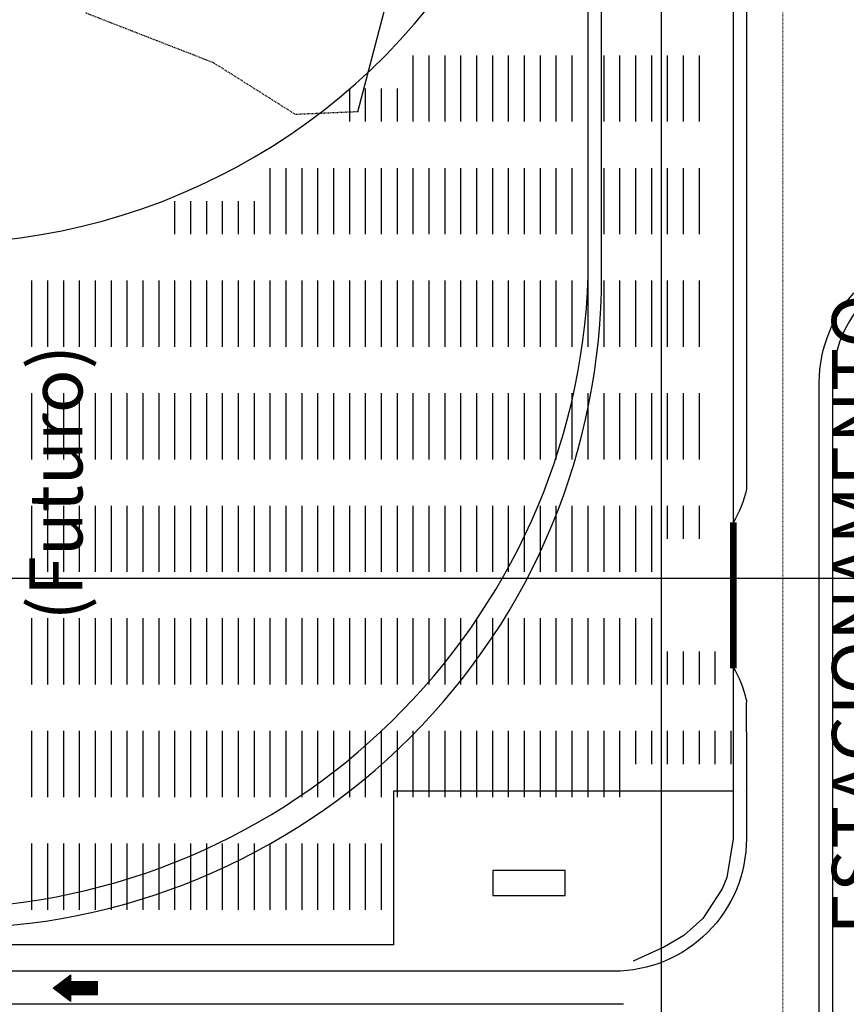
# Model space of a CAD drawing. Extents: x -8588233 to 0, y 0 to 558696.
# Drawn here: x -8586697 to -8586572, y 555336 to 555484 of the extents above; entities that cross this region are included whole.
import ezdxf

# ---------------------------------------------------------------- set-up
doc = ezdxf.new("R2010")
doc.units = 0
doc.header["$LTSCALE"] = 0.001
doc.header["$MEASUREMENT"] = 0
doc.header["$PDMODE"] = 34
doc.header["$PDSIZE"] = 20
doc.linetypes.add('DASHED', pattern=[0.75, 0.5, -0.25])
doc.linetypes.add('HIDDEN2', pattern=[0.1875, 0.125, -0.0625])
doc.layers.get('0').update_dxf_attribs({"linetype": 'CONTINUOUS'})
doc.layers.get('Defpoints').update_dxf_attribs({"linetype": 'CONTINUOUS'})
for name, color, linetype in [('0-Calçadas', 254, 'CONTINUOUS'), ('0-RUASNOVAS', 42, 'CONTINUOUS'), ('AREA', 1, 'CONTINUOUS'), ('BSD0-NOVO-PORTÃO', 7, 'CONTINUOUS'), ('DIM', 250, 'CONTINUOUS'), ('FLUXO', 1, 'CONTINUOUS'), ('J-NOVO', 233, 'CONTINUOUS'), ('POSMAJOR001', 1, 'CONTINUOUS'), ('TRILHO', 60, 'TRACKS'), ('VAGAS', 8, 'CONTINUOUS'), ('VEGETAÇÃO', 101, 'CONTINUOUS')]:
    doc.layers.add(name, color=color, linetype=linetype)
doc.styles.add('ARIAL', font='ARIAL.TTF')
doc.linetypes.add('CERCA', pattern='A,2.5,-0.6,["x",Standard,S=0.6,R=0,X=-0.33,Y=-0.195],-0.3', length=3.4)
doc.linetypes.add('TRACKS', pattern='A,0.15,[130,ltypeshp.shx,S=0.25,R=0,X=0,Y=0],0.15', length=0.3)
doc.dimstyles.new('Cota', dxfattribs={"dimtxt": 18, "dimasz": 7, "dimexe": 5, "dimexo": 5, "dimgap": 5, "dimtad": 1, "dimzin": 0, "dimdsep": 46, "dimtxsty": 'ARIAL', "dimcen": -1, "dimclrd": 256, "dimclre": 256, "dimadec": 0, "dimazin": 0, "dimtfac": 1, "dimtofl": 0, "dimtmove": 0, "dimatfit": 3, "dimldrblk": 'CLOSEDBLANK', "dimfxl": 0, "dimtolj": 1, "dimtzin": 0, "dimlwd": -1, "dimlwe": -1, "dimarcsym": 0})

# ---------------------------------------------------------------- blocks, each defined once
blk = doc.blocks.new('*D10')
blk.add_line((-8586582.42, 557475.65), (-8586582.42, 557669.47))
at = {"layer": 'Defpoints', "color": 0}
for p in [(-8586582.42, 557533.97), (-8586582.42, 557470.65), (0, 0)]:
    blk.add_point(p, dxfattribs=at)
at = {"color": 0, "insert": (-8586596.61, 557604.22), "char_height": 18, "attachment_point": 5, "rotation": 90, "style": 'ARIAL'}
blk.add_mtext('\\A1;8586582.42', dxfattribs=at)
blk = doc.blocks.new('_ClosedBlank')
at = {"layer": 'DIM', "color": 0, "lineweight": -2}
for p, q in [((-1, 0.167), (0, 0)), ((-1, 0.167), (-1, -0.167)), ((0, 0), (-1, -0.167))]:
    blk.add_line(p, q, dxfattribs=at)
blk = doc.blocks.new('*D11')
blk.add_line((-8586577.42, 557470.65), (-8586398.75, 557470.65))
at = {"layer": 'Defpoints', "color": 0}
for p in [(-8586582.42, 557470.65), (-8586520.56, 557470.65), (0, 0)]:
    blk.add_point(p, dxfattribs=at)
at = {"color": 0, "insert": (-8586457.15, 557456.46), "char_height": 18, "attachment_point": 5, "rotation": 180, "style": 'ARIAL'}
blk.add_mtext('\\A1;557470.65', dxfattribs=at)
blk = doc.blocks.new('*D13')
blk.add_line((-8586478.33, 555998.23), (-8586663.49, 555998.23))
at = {"layer": 'Defpoints', "color": 0}
for p in [(-8586541.81, 555998.23), (-8586473.33, 555998.23), (0, 0)]:
    blk.add_point(p, dxfattribs=at)
at = {"color": 0, "insert": (-8586605.15, 555984.04), "char_height": 18, "attachment_point": 5, "rotation": 180, "style": 'ARIAL'}
blk.add_mtext('\\A1;555998.23', dxfattribs=at)

msp = doc.modelspace()

# ---------------------------------------------------------------- hatches: boundary and pattern name
at = {"layer": 'FLUXO', "linetype": 'Continuous'}
h = msp.add_hatch(dxfattribs=at)
h.set_pattern_fill('ANSI31', color=256, scale=0.5, angle=270, style=0)
h.set_pattern_definition([(315, (-17173253.627844, 1110766.31513), (0.04419417382416, 0.04419417382416), [])])
h.paths.add_polyline_path([(-8586689.133, 555336.161), (-8586691.792, 555338.161), (-8586689.133, 555340.161), (-8586689.133, 555339.161), (-8586685.133, 555339.161), (-8586685.133, 555337.161), (-8586689.133, 555337.161)])

# ---------------------------------------------------------------- linework, layer by layer
at = {"linetype": 'CERCA', "ltscale": 20}
for points in [[(-8586589.11, 555814.709), (-8586589.11, 555408.489)], [(-8586589.11, 555386.662), (-8586589.11, 555369.879), (-8586589.11, 555367.879), (-8586589.11, 555360.716), (-8586590.088, 555354.863), (-8586590.774, 555353.158), (-8586593.71, 555348.698), (-8586596.563, 555346.129), (-8586599.502, 555344.403), (-8586604.196, 555342.216), (-8586604.196, 555342.216)], [(-8586589.11, 555367.879), (-8586620.624, 555367.879), (-8586637.424, 555367.879), (-8586640.432, 555367.879), (-8586640.432, 555347.073)], [(-8586640.432, 555347.073), (-8586640.432, 555344.716), (-8586783.278, 555344.716)]]:
    msp.add_lwpolyline(points, dxfattribs=at)
msp.add_arc((-8586709.719, 555546.332), 95.751, 266.30303, 326.84595, dxfattribs=at)
at = {"layer": '0-Calçadas', "linetype": 'Continuous', "ltscale": 50}
msp.add_lwpolyline([(-8586549.11, 555406.047), (-8586548.465, 555406.047, 0.4142136), (-8586543.465, 555411.047), (-8586543.465, 555442.619, 0.4142136), (-8586548.465, 555447.619), (-8586556.11, 555447.619, 0.4142136), (-8586574.11, 555429.619), (-8586574.11, 555334.067, 0.4142136), (-8586571.11, 555331.067), (-8586566.11, 555331.067, 0.4142136), (-8586563.11, 555334.067), (-8586563.11, 555344.447), (-8586568.11, 555344.447), (-8586568.11, 555406.047), (-8586548.465, 555406.047)], format="xyb", dxfattribs=at)
at = {"layer": '0-RUASNOVAS', "ltscale": 20}
msp.add_line((-8586587.11, 555778.232), (-8586587.11, 555416.149), dxfattribs=at)
for points in [[(-8586464.5, 555816.954), (-8586538.022, 555810.667), (-8586560.591, 555808.03, 0.3805437), (-8586587.11, 555778.232), (-8586587.11, 555413.495)], [(-8586587.11, 555413.495, -0.0875366), (-8586589.11, 555408.489, -0.0875366)], [(-8586587.11, 555381.656, 0.0875366), (-8586589.11, 555386.662, 0.0875366)]]:
    msp.add_lwpolyline(points, format="xyb", dxfattribs=at)
at = {"layer": '0-RUASNOVAS', "linetype": 'DASHED', "lineweight": 0, "ltscale": 50}
msp.add_lwpolyline([(-8586464.5, 555811.936), (-8586537.442, 555805.7), (-8586559.511, 555803.122, 0.3805437), (-8586581.61, 555778.291), (-8586581.61, 555413.495), (-8586581.61, 555376.495), (-8586581.61, 555376.495), (-8586581.61, 555326.066, -0.4142136), (-8586601.61, 555306.066), (-8586605.696, 555306.066)], format="xyb", dxfattribs=at)
at = {"layer": '0-RUASNOVAS', "ltscale": 50}
for points in [[(-8586576.11, 555276.473), (-8586576.11, 555317.067, -0.4142136), (-8586571.11, 555322.067), (-8586566.11, 555322.067, 0.4142136), (-8586554.11, 555334.067), (-8586554.11, 555346.447), (-8586549.11, 555346.447), (-8586549.11, 555404.047), (-8586566.11, 555404.047), (-8586566.11, 555346.447), (-8586561.11, 555346.447), (-8586561.11, 555334.067, -0.4142136), (-8586566.11, 555329.067), (-8586571.11, 555329.067, -0.4142136), (-8586576.11, 555334.067), (-8586576.11, 555429.619, -0.4142136), (-8586556.11, 555449.619), (-8586482.659, 555449.619, -0.4142136), (-8586477.659, 555444.619), (-8586477.659, 555439.619), (-8586477.659, 555425.219, -0.4142136), (-8586482.659, 555420.219)], [(-8586587.11, 555381.656, 0.025809), (-8586587.11, 555376.495), (-8586587.11, 555360.716, -0.4142136), (-8586607.11, 555340.716), (-8586746.134, 555340.715, 0.0662301), (-8586766.963, 555337.46), (-8586766.963, 555337.46)]]:
    msp.add_lwpolyline(points, format="xyb", dxfattribs=at)
msp.add_lwpolyline([(-8586605.696, 555335.716), (-8586746.02, 555335.716)], dxfattribs=at)
at = {"layer": 'AREA', "ltscale": 0.3}
msp.add_lwpolyline([(-8586587.444, 555367.879), (-8586587.444, 555367.898)], dxfattribs=at)
at = {"layer": 'BSD0-NOVO-PORTÃO', "color": 1, "linetype": 'Continuous', "ltscale": 50, "const_width": 1}
msp.add_lwpolyline([(-8586589.11, 555386.456), (-8586589.11, 555408.489)], dxfattribs=at)
at = {"layer": 'DIM', "ltscale": 50}
for p, q in [((-8586600, 558633.4), (-8586600, 554966.6)), ((-8585371.596, 555400), (-8588233.4, 555400))]:
    msp.add_line(p, q, dxfattribs=at)
at = {"layer": 'FLUXO', "lineweight": 0}
for p, q in [((-8586689.133, 555340.161), (-8586691.792, 555338.161)), ((-8586689.133, 555339.161), (-8586689.133, 555340.161)), ((-8586689.133, 555336.161), (-8586691.792, 555338.161)), ((-8586685.133, 555339.161), (-8586689.133, 555339.161)), ((-8586685.133, 555339.161), (-8586685.133, 555337.161)), ((-8586685.133, 555337.161), (-8586689.133, 555337.161)), ((-8586689.133, 555337.161), (-8586689.133, 555336.161))]:
    msp.add_line(p, q, dxfattribs=at)
at = {"layer": 'J-NOVO', "linetype": 'Continuous', "ltscale": 50}
msp.add_lwpolyline([(-8586614.508, 555352.157), (-8586614.508, 555355.927), (-8586625.408, 555355.927), (-8586625.408, 555352.157)], close=True, dxfattribs=at)
at = {"layer": 'TRILHO', "color": 81, "linetype": 'TRACKS', "ltscale": 2000}
msp.add_line((-8586610.994, 555445.716), (-8586610.994, 555795.966), dxfattribs=at)
msp.add_lwpolyline([(-8586809.529, 555347.216), (-8586707.494, 555347.216, 0.4142136), (-8586608.994, 555445.716), (-8586608.994, 555795.99)], format="xyb", dxfattribs=at)
msp.add_arc((-8586709.949, 555449.223), 99.017, 270.84217, 357.97039, dxfattribs=at)
at = {"layer": 'VAGAS'}
for points in [[(-8586637.424, 555474.002), (-8586637.424, 555479.002)], [(-8586635.024, 555474.002), (-8586635.024, 555479.002)], [(-8586632.624, 555474.002), (-8586632.624, 555479.002)], [(-8586630.224, 555474.002), (-8586630.224, 555479.002)], [(-8586627.824, 555474.002), (-8586627.824, 555479.002)], [(-8586625.424, 555474.002), (-8586625.424, 555479.002)], [(-8586623.024, 555474.002), (-8586623.024, 555479.002)], [(-8586620.624, 555474.002), (-8586620.624, 555479.002)], [(-8586618.224, 555474.002), (-8586618.224, 555479.002)], [(-8586615.824, 555474.002), (-8586615.824, 555479.002)], [(-8586613.424, 555474.002), (-8586613.424, 555479.002)], [(-8586611.024, 555474.002), (-8586611.024, 555479.002)], [(-8586608.624, 555474.002), (-8586608.624, 555479.002)], [(-8586606.224, 555474.002), (-8586606.224, 555479.002)], [(-8586603.824, 555474.002), (-8586603.824, 555479.002)], [(-8586601.424, 555474.002), (-8586601.424, 555479.002)], [(-8586599.024, 555474.002), (-8586599.024, 555479.002)], [(-8586596.624, 555474.002), (-8586596.624, 555479.002)], [(-8586594.224, 555474.002), (-8586594.224, 555479.002)], [(-8586647.024, 555469.002), (-8586647.024, 555474.002)], [(-8586644.624, 555469.002), (-8586644.624, 555474.002)], [(-8586642.224, 555469.002), (-8586642.224, 555474.002)], [(-8586639.824, 555469.002), (-8586639.824, 555474.002)], [(-8586637.424, 555469.002), (-8586637.424, 555474.002)], [(-8586635.024, 555469.002), (-8586635.024, 555474.002)], [(-8586632.624, 555469.002), (-8586632.624, 555474.002)], [(-8586630.224, 555469.002), (-8586630.224, 555474.002)], [(-8586627.824, 555469.002), (-8586627.824, 555474.002)], [(-8586625.424, 555469.002), (-8586625.424, 555474.002)], [(-8586623.024, 555469.002), (-8586623.024, 555474.002)], [(-8586620.624, 555469.002), (-8586620.624, 555474.002)], [(-8586618.224, 555469.002), (-8586618.224, 555474.002)], [(-8586615.824, 555469.002), (-8586615.824, 555474.002)], [(-8586613.424, 555469.002), (-8586613.424, 555474.002)], [(-8586611.024, 555469.002), (-8586611.024, 555474.002)], [(-8586608.624, 555469.002), (-8586608.624, 555474.002)], [(-8586606.224, 555469.002), (-8586606.224, 555474.002)], [(-8586603.824, 555469.002), (-8586603.824, 555474.002)], [(-8586601.424, 555469.002), (-8586601.424, 555474.002)], [(-8586599.024, 555469.002), (-8586599.024, 555474.002)], [(-8586596.624, 555469.002), (-8586596.624, 555474.002)], [(-8586594.224, 555469.002), (-8586594.224, 555474.002)], [(-8586659.024, 555457.002), (-8586659.024, 555462.002)], [(-8586656.624, 555457.002), (-8586656.624, 555462.002)], [(-8586654.224, 555457.002), (-8586654.224, 555462.002)], [(-8586651.824, 555457.002), (-8586651.824, 555462.002)], [(-8586649.424, 555457.002), (-8586649.424, 555462.002)], [(-8586647.024, 555457.002), (-8586647.024, 555462.002)], [(-8586644.624, 555457.002), (-8586644.624, 555462.002)], [(-8586642.224, 555457.002), (-8586642.224, 555462.002)], [(-8586639.824, 555457.002), (-8586639.824, 555462.002)], [(-8586637.424, 555457.002), (-8586637.424, 555462.002)], [(-8586635.024, 555457.002), (-8586635.024, 555462.002)], [(-8586632.624, 555457.002), (-8586632.624, 555462.002)], [(-8586630.224, 555457.002), (-8586630.224, 555462.002)], [(-8586627.824, 555457.002), (-8586627.824, 555462.002)], [(-8586625.424, 555457.002), (-8586625.424, 555462.002)], [(-8586623.024, 555457.002), (-8586623.024, 555462.002)], [(-8586620.624, 555457.002), (-8586620.624, 555462.002)], [(-8586618.224, 555457.002), (-8586618.224, 555462.002)], [(-8586615.824, 555457.002), (-8586615.824, 555462.002)], [(-8586613.424, 555457.002), (-8586613.424, 555462.002)], [(-8586611.024, 555457.002), (-8586611.024, 555462.002)], [(-8586608.624, 555457.002), (-8586608.624, 555462.002)], [(-8586606.224, 555457.002), (-8586606.224, 555462.002)], [(-8586603.824, 555457.002), (-8586603.824, 555462.002)], [(-8586601.424, 555457.002), (-8586601.424, 555462.002)], [(-8586599.024, 555457.002), (-8586599.024, 555462.002)], [(-8586596.624, 555457.002), (-8586596.624, 555462.002)], [(-8586594.224, 555457.002), (-8586594.224, 555462.002)], [(-8586673.424, 555452.002), (-8586673.424, 555457.002)], [(-8586671.024, 555452.002), (-8586671.024, 555457.002)], [(-8586668.624, 555452.002), (-8586668.624, 555457.002)], [(-8586666.224, 555452.002), (-8586666.224, 555457.002)], [(-8586663.824, 555452.002), (-8586663.824, 555457.002)], [(-8586661.424, 555452.002), (-8586661.424, 555457.002)], [(-8586659.024, 555452.002), (-8586659.024, 555457.002)], [(-8586656.624, 555452.002), (-8586656.624, 555457.002)], [(-8586654.224, 555452.002), (-8586654.224, 555457.002)], [(-8586651.824, 555452.002), (-8586651.824, 555457.002)], [(-8586649.424, 555452.002), (-8586649.424, 555457.002)], [(-8586647.024, 555452.002), (-8586647.024, 555457.002)], [(-8586644.624, 555452.002), (-8586644.624, 555457.002)], [(-8586642.224, 555452.002), (-8586642.224, 555457.002)], [(-8586639.824, 555452.002), (-8586639.824, 555457.002)], [(-8586637.424, 555452.002), (-8586637.424, 555457.002)], [(-8586635.024, 555452.002), (-8586635.024, 555457.002)], [(-8586632.624, 555452.002), (-8586632.624, 555457.002)], [(-8586630.224, 555452.002), (-8586630.224, 555457.002)], [(-8586627.824, 555452.002), (-8586627.824, 555457.002)], [(-8586625.424, 555452.002), (-8586625.424, 555457.002)], [(-8586623.024, 555452.002), (-8586623.024, 555457.002)], [(-8586620.624, 555452.002), (-8586620.624, 555457.002)], [(-8586618.224, 555452.002), (-8586618.224, 555457.002)], [(-8586615.824, 555452.002), (-8586615.824, 555457.002)], [(-8586613.424, 555452.002), (-8586613.424, 555457.002)], [(-8586611.024, 555452.002), (-8586611.024, 555457.002)], [(-8586608.624, 555452.002), (-8586608.624, 555457.002)], [(-8586606.224, 555452.002), (-8586606.224, 555457.002)], [(-8586603.824, 555452.002), (-8586603.824, 555457.002)], [(-8586601.424, 555452.002), (-8586601.424, 555457.002)], [(-8586599.024, 555452.002), (-8586599.024, 555457.002)], [(-8586596.624, 555452.002), (-8586596.624, 555457.002)], [(-8586594.224, 555452.002), (-8586594.224, 555457.002)], [(-8586695.024, 555440.002), (-8586695.024, 555445.002)], [(-8586692.624, 555440.002), (-8586692.624, 555445.002)], [(-8586690.224, 555440.002), (-8586690.224, 555445.002)], [(-8586687.824, 555440.002), (-8586687.824, 555445.002)], [(-8586685.424, 555440.002), (-8586685.424, 555445.002)], [(-8586683.024, 555440.002), (-8586683.024, 555445.002)], [(-8586680.624, 555440.002), (-8586680.624, 555445.002)], [(-8586678.224, 555440.002), (-8586678.224, 555445.002)], [(-8586675.824, 555440.002), (-8586675.824, 555445.002)], [(-8586673.424, 555440.002), (-8586673.424, 555445.002)], [(-8586671.024, 555440.002), (-8586671.024, 555445.002)], [(-8586668.624, 555440.002), (-8586668.624, 555445.002)], [(-8586666.224, 555440.002), (-8586666.224, 555445.002)], [(-8586663.824, 555440.002), (-8586663.824, 555445.002)], [(-8586661.424, 555440.002), (-8586661.424, 555445.002)], [(-8586659.024, 555440.002), (-8586659.024, 555445.002)], [(-8586656.624, 555440.002), (-8586656.624, 555445.002)], [(-8586654.224, 555440.002), (-8586654.224, 555445.002)], [(-8586651.824, 555440.002), (-8586651.824, 555445.002)], [(-8586649.424, 555440.002), (-8586649.424, 555445.002)], [(-8586647.024, 555440.002), (-8586647.024, 555445.002)], [(-8586644.624, 555440.002), (-8586644.624, 555445.002)], [(-8586642.224, 555440.002), (-8586642.224, 555445.002)], [(-8586639.824, 555440.002), (-8586639.824, 555445.002)], [(-8586637.424, 555440.002), (-8586637.424, 555445.002)], [(-8586635.024, 555440.002), (-8586635.024, 555445.002)], [(-8586632.624, 555440.002), (-8586632.624, 555445.002)], [(-8586630.224, 555440.002), (-8586630.224, 555445.002)], [(-8586627.824, 555440.002), (-8586627.824, 555445.002)], [(-8586625.424, 555440.002), (-8586625.424, 555445.002)], [(-8586623.024, 555440.002), (-8586623.024, 555445.002)], [(-8586620.624, 555440.002), (-8586620.624, 555445.002)], [(-8586618.224, 555440.002), (-8586618.224, 555445.002)], [(-8586615.824, 555440.002), (-8586615.824, 555445.002)], [(-8586613.424, 555440.002), (-8586613.424, 555445.002)], [(-8586611.024, 555440.002), (-8586611.024, 555445.002)], [(-8586608.624, 555440.002), (-8586608.624, 555445.002)], [(-8586606.224, 555440.002), (-8586606.224, 555445.002)], [(-8586603.824, 555440.002), (-8586603.824, 555445.002)], [(-8586601.424, 555440.002), (-8586601.424, 555445.002)], [(-8586599.024, 555440.002), (-8586599.024, 555445.002)], [(-8586596.624, 555440.002), (-8586596.624, 555445.002)], [(-8586594.224, 555440.002), (-8586594.224, 555445.002)], [(-8586695.024, 555435.002), (-8586695.024, 555440.002)], [(-8586692.624, 555435.002), (-8586692.624, 555440.002)], [(-8586690.224, 555435.002), (-8586690.224, 555440.002)], [(-8586687.824, 555435.002), (-8586687.824, 555440.002)], [(-8586685.424, 555435.002), (-8586685.424, 555440.002)], [(-8586683.024, 555435.002), (-8586683.024, 555440.002)], [(-8586680.624, 555435.002), (-8586680.624, 555440.002)], [(-8586678.224, 555435.002), (-8586678.224, 555440.002)], [(-8586675.824, 555435.002), (-8586675.824, 555440.002)], [(-8586673.424, 555435.002), (-8586673.424, 555440.002)], [(-8586671.024, 555435.002), (-8586671.024, 555440.002)], [(-8586668.624, 555435.002), (-8586668.624, 555440.002)], [(-8586666.224, 555435.002), (-8586666.224, 555440.002)], [(-8586663.824, 555435.002), (-8586663.824, 555440.002)], [(-8586661.424, 555435.002), (-8586661.424, 555440.002)], [(-8586659.024, 555435.002), (-8586659.024, 555440.002)], [(-8586656.624, 555435.002), (-8586656.624, 555440.002)], [(-8586654.224, 555435.002), (-8586654.224, 555440.002)], [(-8586651.824, 555435.002), (-8586651.824, 555440.002)], [(-8586649.424, 555435.002), (-8586649.424, 555440.002)], [(-8586647.024, 555435.002), (-8586647.024, 555440.002)], [(-8586644.624, 555435.002), (-8586644.624, 555440.002)], [(-8586642.224, 555435.002), (-8586642.224, 555440.002)], [(-8586639.824, 555435.002), (-8586639.824, 555440.002)], [(-8586637.424, 555435.002), (-8586637.424, 555440.002)], [(-8586635.024, 555435.002), (-8586635.024, 555440.002)], [(-8586632.624, 555435.002), (-8586632.624, 555440.002)], [(-8586630.224, 555435.002), (-8586630.224, 555440.002)], [(-8586627.824, 555435.002), (-8586627.824, 555440.002)], [(-8586625.424, 555435.002), (-8586625.424, 555440.002)], [(-8586623.024, 555435.002), (-8586623.024, 555440.002)], [(-8586620.624, 555435.002), (-8586620.624, 555440.002)], [(-8586618.224, 555435.002), (-8586618.224, 555440.002)], [(-8586615.824, 555435.002), (-8586615.824, 555440.002)], [(-8586613.424, 555435.002), (-8586613.424, 555440.002)], [(-8586611.024, 555435.002), (-8586611.024, 555440.002)], [(-8586608.624, 555435.002), (-8586608.624, 555440.002)], [(-8586606.224, 555435.002), (-8586606.224, 555440.002)], [(-8586603.824, 555435.002), (-8586603.824, 555440.002)], [(-8586601.424, 555435.002), (-8586601.424, 555440.002)], [(-8586599.024, 555435.002), (-8586599.024, 555440.002)], [(-8586596.624, 555435.002), (-8586596.624, 555440.002)], [(-8586594.224, 555435.002), (-8586594.224, 555440.002)], [(-8586695.024, 555423.002), (-8586695.024, 555428.002)], [(-8586692.624, 555423.002), (-8586692.624, 555428.002)], [(-8586690.224, 555423.002), (-8586690.224, 555428.002)], [(-8586687.824, 555423.002), (-8586687.824, 555428.002)], [(-8586685.424, 555423.002), (-8586685.424, 555428.002)], [(-8586683.024, 555423.002), (-8586683.024, 555428.002)], [(-8586680.624, 555423.002), (-8586680.624, 555428.002)], [(-8586678.224, 555423.002), (-8586678.224, 555428.002)], [(-8586675.824, 555423.002), (-8586675.824, 555428.002)], [(-8586673.424, 555423.002), (-8586673.424, 555428.002)], [(-8586671.024, 555423.002), (-8586671.024, 555428.002)], [(-8586668.624, 555423.002), (-8586668.624, 555428.002)], [(-8586666.224, 555423.002), (-8586666.224, 555428.002)], [(-8586663.824, 555423.002), (-8586663.824, 555428.002)], [(-8586661.424, 555423.002), (-8586661.424, 555428.002)], [(-8586659.024, 555423.002), (-8586659.024, 555428.002)], [(-8586656.624, 555423.002), (-8586656.624, 555428.002)], [(-8586654.224, 555423.002), (-8586654.224, 555428.002)], [(-8586651.824, 555423.002), (-8586651.824, 555428.002)], [(-8586649.424, 555423.002), (-8586649.424, 555428.002)], [(-8586647.024, 555423.002), (-8586647.024, 555428.002)], [(-8586644.624, 555423.002), (-8586644.624, 555428.002)], [(-8586642.224, 555423.002), (-8586642.224, 555428.002)], [(-8586639.824, 555423.002), (-8586639.824, 555428.002)], [(-8586637.424, 555423.002), (-8586637.424, 555428.002)], [(-8586635.024, 555423.002), (-8586635.024, 555428.002)], [(-8586632.624, 555423.002), (-8586632.624, 555428.002)], [(-8586630.224, 555423.002), (-8586630.224, 555428.002)], [(-8586627.824, 555423.002), (-8586627.824, 555428.002)], [(-8586625.424, 555423.002), (-8586625.424, 555428.002)], [(-8586623.024, 555423.002), (-8586623.024, 555428.002)], [(-8586620.624, 555423.002), (-8586620.624, 555428.002)], [(-8586618.224, 555423.002), (-8586618.224, 555428.002)], [(-8586615.824, 555423.002), (-8586615.824, 555428.002)], [(-8586613.424, 555423.002), (-8586613.424, 555428.002)], [(-8586611.024, 555423.002), (-8586611.024, 555428.002)], [(-8586608.624, 555423.002), (-8586608.624, 555428.002)], [(-8586606.224, 555423.002), (-8586606.224, 555428.002)], [(-8586603.824, 555423.002), (-8586603.824, 555428.002)], [(-8586601.424, 555423.002), (-8586601.424, 555428.002)], [(-8586599.024, 555423.002), (-8586599.024, 555428.002)], [(-8586596.624, 555423.002), (-8586596.624, 555428.002)], [(-8586594.224, 555423.002), (-8586594.224, 555428.002)], [(-8586695.024, 555418.002), (-8586695.024, 555423.002)], [(-8586692.624, 555418.002), (-8586692.624, 555423.002)], [(-8586690.224, 555418.002), (-8586690.224, 555423.002)], [(-8586687.824, 555418.002), (-8586687.824, 555423.002)], [(-8586685.424, 555418.002), (-8586685.424, 555423.002)], [(-8586683.024, 555418.002), (-8586683.024, 555423.002)], [(-8586680.624, 555418.002), (-8586680.624, 555423.002)], [(-8586678.224, 555418.002), (-8586678.224, 555423.002)], [(-8586675.824, 555418.002), (-8586675.824, 555423.002)], [(-8586673.424, 555418.002), (-8586673.424, 555423.002)], [(-8586671.024, 555418.002), (-8586671.024, 555423.002)], [(-8586668.624, 555418.002), (-8586668.624, 555423.002)], [(-8586666.224, 555418.002), (-8586666.224, 555423.002)], [(-8586663.824, 555418.002), (-8586663.824, 555423.002)], [(-8586661.424, 555418.002), (-8586661.424, 555423.002)], [(-8586659.024, 555418.002), (-8586659.024, 555423.002)], [(-8586656.624, 555418.002), (-8586656.624, 555423.002)], [(-8586654.224, 555418.002), (-8586654.224, 555423.002)], [(-8586651.824, 555418.002), (-8586651.824, 555423.002)], [(-8586649.424, 555418.002), (-8586649.424, 555423.002)], [(-8586647.024, 555418.002), (-8586647.024, 555423.002)], [(-8586644.624, 555418.002), (-8586644.624, 555423.002)], [(-8586642.224, 555418.002), (-8586642.224, 555423.002)], [(-8586639.824, 555418.002), (-8586639.824, 555423.002)], [(-8586637.424, 555418.002), (-8586637.424, 555423.002)], [(-8586635.024, 555418.002), (-8586635.024, 555423.002)], [(-8586632.624, 555418.002), (-8586632.624, 555423.002)], [(-8586630.224, 555418.002), (-8586630.224, 555423.002)], [(-8586627.824, 555418.002), (-8586627.824, 555423.002)], [(-8586625.424, 555418.002), (-8586625.424, 555423.002)], [(-8586623.024, 555418.002), (-8586623.024, 555423.002)], [(-8586620.624, 555418.002), (-8586620.624, 555423.002)], [(-8586618.224, 555418.002), (-8586618.224, 555423.002)], [(-8586615.824, 555418.002), (-8586615.824, 555423.002)], [(-8586613.424, 555418.002), (-8586613.424, 555423.002)], [(-8586611.024, 555418.002), (-8586611.024, 555423.002)], [(-8586608.624, 555418.002), (-8586608.624, 555423.002)], [(-8586606.224, 555418.002), (-8586606.224, 555423.002)], [(-8586603.824, 555418.002), (-8586603.824, 555423.002)], [(-8586601.424, 555418.002), (-8586601.424, 555423.002)], [(-8586599.024, 555418.002), (-8586599.024, 555423.002)], [(-8586596.624, 555418.002), (-8586596.624, 555423.002)], [(-8586594.224, 555418.002), (-8586594.224, 555423.002)], [(-8586695.024, 555406.002), (-8586695.024, 555411.002)], [(-8586692.624, 555406.002), (-8586692.624, 555411.002)], [(-8586690.224, 555406.002), (-8586690.224, 555411.002)], [(-8586687.824, 555406.002), (-8586687.824, 555411.002)], [(-8586685.424, 555406.002), (-8586685.424, 555411.002)], [(-8586683.024, 555406.002), (-8586683.024, 555411.002)], [(-8586680.624, 555406.002), (-8586680.624, 555411.002)], [(-8586678.224, 555406.002), (-8586678.224, 555411.002)], [(-8586675.824, 555406.002), (-8586675.824, 555411.002)], [(-8586673.424, 555406.002), (-8586673.424, 555411.002)], [(-8586671.024, 555406.002), (-8586671.024, 555411.002)], [(-8586668.624, 555406.002), (-8586668.624, 555411.002)], [(-8586666.224, 555406.002), (-8586666.224, 555411.002)], [(-8586663.824, 555406.002), (-8586663.824, 555411.002)], [(-8586661.424, 555406.002), (-8586661.424, 555411.002)], [(-8586659.024, 555406.002), (-8586659.024, 555411.002)], [(-8586656.624, 555406.002), (-8586656.624, 555411.002)], [(-8586654.224, 555406.002), (-8586654.224, 555411.002)], [(-8586651.824, 555406.002), (-8586651.824, 555411.002)], [(-8586649.424, 555406.002), (-8586649.424, 555411.002)], [(-8586647.024, 555406.002), (-8586647.024, 555411.002)], [(-8586644.624, 555406.002), (-8586644.624, 555411.002)], [(-8586642.224, 555406.002), (-8586642.224, 555411.002)], [(-8586639.824, 555406.002), (-8586639.824, 555411.002)], [(-8586637.424, 555406.002), (-8586637.424, 555411.002)], [(-8586635.024, 555406.002), (-8586635.024, 555411.002)], [(-8586632.624, 555406.002), (-8586632.624, 555411.002)], [(-8586630.224, 555406.002), (-8586630.224, 555411.002)], [(-8586627.824, 555406.002), (-8586627.824, 555411.002)], [(-8586625.424, 555406.002), (-8586625.424, 555411.002)], [(-8586623.024, 555406.002), (-8586623.024, 555411.002)], [(-8586620.624, 555406.002), (-8586620.624, 555411.002)], [(-8586618.224, 555406.002), (-8586618.224, 555411.002)], [(-8586615.824, 555406.002), (-8586615.824, 555411.002)], [(-8586613.424, 555406.002), (-8586613.424, 555411.002)], [(-8586611.024, 555406.002), (-8586611.024, 555411.002)], [(-8586608.624, 555406.002), (-8586608.624, 555411.002)], [(-8586606.224, 555406.002), (-8586606.224, 555411.002)], [(-8586603.824, 555406.002), (-8586603.824, 555411.002)], [(-8586601.424, 555406.002), (-8586601.424, 555411.002)], [(-8586599.024, 555406.002), (-8586599.024, 555411.002)], [(-8586596.624, 555406.002), (-8586596.624, 555411.002)], [(-8586594.224, 555406.002), (-8586594.224, 555411.002)], [(-8586695.024, 555401.002), (-8586695.024, 555406.002)], [(-8586692.624, 555401.002), (-8586692.624, 555406.002)], [(-8586690.224, 555401.002), (-8586690.224, 555406.002)], [(-8586687.824, 555401.002), (-8586687.824, 555406.002)], [(-8586685.424, 555401.002), (-8586685.424, 555406.002)], [(-8586683.024, 555401.002), (-8586683.024, 555406.002)], [(-8586680.624, 555401.002), (-8586680.624, 555406.002)], [(-8586678.224, 555401.002), (-8586678.224, 555406.002)], [(-8586675.824, 555401.002), (-8586675.824, 555406.002)], [(-8586673.424, 555401.002), (-8586673.424, 555406.002)], [(-8586671.024, 555401.002), (-8586671.024, 555406.002)], [(-8586668.624, 555401.002), (-8586668.624, 555406.002)], [(-8586666.224, 555401.002), (-8586666.224, 555406.002)], [(-8586663.824, 555401.002), (-8586663.824, 555406.002)], [(-8586661.424, 555401.002), (-8586661.424, 555406.002)], [(-8586659.024, 555401.002), (-8586659.024, 555406.002)], [(-8586656.624, 555401.002), (-8586656.624, 555406.002)], [(-8586654.224, 555401.002), (-8586654.224, 555406.002)], [(-8586651.824, 555401.002), (-8586651.824, 555406.002)], [(-8586649.424, 555401.002), (-8586649.424, 555406.002)], [(-8586647.024, 555401.002), (-8586647.024, 555406.002)], [(-8586644.624, 555401.002), (-8586644.624, 555406.002)], [(-8586642.224, 555401.002), (-8586642.224, 555406.002)], [(-8586639.824, 555401.002), (-8586639.824, 555406.002)], [(-8586637.424, 555401.002), (-8586637.424, 555406.002)], [(-8586635.024, 555401.002), (-8586635.024, 555406.002)], [(-8586632.624, 555401.002), (-8586632.624, 555406.002)], [(-8586630.224, 555401.002), (-8586630.224, 555406.002)], [(-8586627.824, 555401.002), (-8586627.824, 555406.002)], [(-8586625.424, 555401.002), (-8586625.424, 555406.002)], [(-8586623.024, 555401.002), (-8586623.024, 555406.002)], [(-8586620.624, 555401.002), (-8586620.624, 555406.002)], [(-8586618.224, 555401.002), (-8586618.224, 555406.002)], [(-8586615.824, 555401.002), (-8586615.824, 555406.002)], [(-8586613.424, 555401.002), (-8586613.424, 555406.002)], [(-8586611.024, 555401.002), (-8586611.024, 555406.002)], [(-8586608.624, 555401.002), (-8586608.624, 555406.002)], [(-8586606.224, 555401.002), (-8586606.224, 555406.002)], [(-8586603.824, 555401.002), (-8586603.824, 555406.002)], [(-8586601.424, 555401.002), (-8586601.424, 555406.002)], [(-8586695.024, 555389.002), (-8586695.024, 555394.002)], [(-8586692.624, 555389.002), (-8586692.624, 555394.002)], [(-8586690.224, 555389.002), (-8586690.224, 555394.002)], [(-8586687.824, 555389.002), (-8586687.824, 555394.002)], [(-8586685.424, 555389.002), (-8586685.424, 555394.002)], [(-8586683.024, 555389.002), (-8586683.024, 555394.002)], [(-8586680.624, 555389.002), (-8586680.624, 555394.002)], [(-8586678.224, 555389.002), (-8586678.224, 555394.002)], [(-8586675.824, 555389.002), (-8586675.824, 555394.002)], [(-8586673.424, 555389.002), (-8586673.424, 555394.002)], [(-8586671.024, 555389.002), (-8586671.024, 555394.002)], [(-8586668.624, 555389.002), (-8586668.624, 555394.002)], [(-8586666.224, 555389.002), (-8586666.224, 555394.002)], [(-8586663.824, 555389.002), (-8586663.824, 555394.002)], [(-8586661.424, 555389.002), (-8586661.424, 555394.002)], [(-8586659.024, 555389.002), (-8586659.024, 555394.002)], [(-8586656.624, 555389.002), (-8586656.624, 555394.002)], [(-8586654.224, 555389.002), (-8586654.224, 555394.002)], [(-8586651.824, 555389.002), (-8586651.824, 555394.002)], [(-8586649.424, 555389.002), (-8586649.424, 555394.002)], [(-8586647.024, 555389.002), (-8586647.024, 555394.002)], [(-8586644.624, 555389.002), (-8586644.624, 555394.002)], [(-8586642.224, 555389.002), (-8586642.224, 555394.002)], [(-8586639.824, 555389.002), (-8586639.824, 555394.002)], [(-8586637.424, 555389.002), (-8586637.424, 555394.002)], [(-8586635.024, 555389.002), (-8586635.024, 555394.002)], [(-8586632.624, 555389.002), (-8586632.624, 555394.002)], [(-8586630.224, 555389.002), (-8586630.224, 555394.002)], [(-8586627.824, 555389.002), (-8586627.824, 555394.002)], [(-8586625.424, 555389.002), (-8586625.424, 555394.002)], [(-8586623.024, 555389.002), (-8586623.024, 555394.002)], [(-8586620.624, 555389.002), (-8586620.624, 555394.002)], [(-8586618.224, 555389.002), (-8586618.224, 555394.002)], [(-8586615.824, 555389.002), (-8586615.824, 555394.002)], [(-8586613.424, 555389.002), (-8586613.424, 555394.002)], [(-8586611.024, 555389.002), (-8586611.024, 555394.002)], [(-8586608.624, 555389.002), (-8586608.624, 555394.002)], [(-8586606.224, 555389.002), (-8586606.224, 555394.002)], [(-8586603.824, 555389.002), (-8586603.824, 555394.002)], [(-8586601.424, 555389.002), (-8586601.424, 555394.002)], [(-8586695.024, 555384.002), (-8586695.024, 555389.002)], [(-8586692.624, 555384.002), (-8586692.624, 555389.002)], [(-8586690.224, 555384.002), (-8586690.224, 555389.002)], [(-8586687.824, 555384.002), (-8586687.824, 555389.002)], [(-8586685.424, 555384.002), (-8586685.424, 555389.002)], [(-8586683.024, 555384.002), (-8586683.024, 555389.002)], [(-8586680.624, 555384.002), (-8586680.624, 555389.002)], [(-8586678.224, 555384.002), (-8586678.224, 555389.002)], [(-8586675.824, 555384.002), (-8586675.824, 555389.002)], [(-8586673.424, 555384.002), (-8586673.424, 555389.002)], [(-8586671.024, 555384.002), (-8586671.024, 555389.002)], [(-8586668.624, 555384.002), (-8586668.624, 555389.002)], [(-8586666.224, 555384.002), (-8586666.224, 555389.002)], [(-8586663.824, 555384.002), (-8586663.824, 555389.002)], [(-8586661.424, 555384.002), (-8586661.424, 555389.002)], [(-8586659.024, 555384.002), (-8586659.024, 555389.002)], [(-8586656.624, 555384.002), (-8586656.624, 555389.002)], [(-8586654.224, 555384.002), (-8586654.224, 555389.002)], [(-8586651.824, 555384.002), (-8586651.824, 555389.002)], [(-8586649.424, 555384.002), (-8586649.424, 555389.002)], [(-8586647.024, 555384.002), (-8586647.024, 555389.002)], [(-8586644.624, 555384.002), (-8586644.624, 555389.002)], [(-8586642.224, 555384.002), (-8586642.224, 555389.002)], [(-8586639.824, 555384.002), (-8586639.824, 555389.002)], [(-8586637.424, 555384.002), (-8586637.424, 555389.002)], [(-8586635.024, 555384.002), (-8586635.024, 555389.002)], [(-8586632.624, 555384.002), (-8586632.624, 555389.002)], [(-8586630.224, 555384.002), (-8586630.224, 555389.002)], [(-8586627.824, 555384.002), (-8586627.824, 555389.002)], [(-8586625.424, 555384.002), (-8586625.424, 555389.002)], [(-8586623.024, 555384.002), (-8586623.024, 555389.002)], [(-8586620.624, 555384.002), (-8586620.624, 555389.002)], [(-8586618.224, 555384.002), (-8586618.224, 555389.002)], [(-8586615.824, 555384.002), (-8586615.824, 555389.002)], [(-8586613.424, 555384.002), (-8586613.424, 555389.002)], [(-8586611.024, 555384.002), (-8586611.024, 555389.002)], [(-8586608.624, 555384.002), (-8586608.624, 555389.002)], [(-8586606.224, 555384.002), (-8586606.224, 555389.002)], [(-8586603.824, 555384.002), (-8586603.824, 555389.002)], [(-8586601.424, 555384.002), (-8586601.424, 555389.002)], [(-8586599.024, 555384.002), (-8586599.024, 555389.002)], [(-8586596.624, 555384.002), (-8586596.624, 555389.002)], [(-8586594.224, 555384.002), (-8586594.224, 555389.002)], [(-8586591.824, 555384.002), (-8586591.824, 555389.002)], [(-8586695.024, 555372.002), (-8586695.024, 555377.002)], [(-8586692.624, 555372.002), (-8586692.624, 555377.002)], [(-8586690.224, 555372.002), (-8586690.224, 555377.002)], [(-8586687.824, 555372.002), (-8586687.824, 555377.002)], [(-8586685.424, 555372.002), (-8586685.424, 555377.002)], [(-8586683.024, 555372.002), (-8586683.024, 555377.002)], [(-8586680.624, 555372.002), (-8586680.624, 555377.002)], [(-8586678.224, 555372.002), (-8586678.224, 555377.002)], [(-8586675.824, 555372.002), (-8586675.824, 555377.002)], [(-8586673.424, 555372.002), (-8586673.424, 555377.002)], [(-8586671.024, 555372.002), (-8586671.024, 555377.002)], [(-8586668.624, 555372.002), (-8586668.624, 555377.002)], [(-8586666.224, 555372.002), (-8586666.224, 555377.002)], [(-8586663.824, 555372.002), (-8586663.824, 555377.002)], [(-8586661.424, 555372.002), (-8586661.424, 555377.002)], [(-8586659.024, 555372.002), (-8586659.024, 555377.002)], [(-8586656.624, 555372.002), (-8586656.624, 555377.002)], [(-8586654.224, 555372.002), (-8586654.224, 555377.002)], [(-8586651.824, 555372.002), (-8586651.824, 555377.002)], [(-8586649.424, 555372.002), (-8586649.424, 555377.002)], [(-8586647.024, 555372.002), (-8586647.024, 555377.002)], [(-8586644.624, 555372.002), (-8586644.624, 555377.002)], [(-8586642.224, 555372.002), (-8586642.224, 555377.002)], [(-8586639.824, 555372.002), (-8586639.824, 555377.002)], [(-8586637.424, 555372.002), (-8586637.424, 555377.002)], [(-8586635.024, 555372.002), (-8586635.024, 555377.002)], [(-8586632.624, 555372.002), (-8586632.624, 555377.002)], [(-8586630.224, 555372.002), (-8586630.224, 555377.002)], [(-8586627.824, 555372.002), (-8586627.824, 555377.002)], [(-8586625.424, 555372.002), (-8586625.424, 555377.002)], [(-8586623.024, 555372.002), (-8586623.024, 555377.002)], [(-8586620.624, 555372.002), (-8586620.624, 555377.002)], [(-8586618.224, 555372.002), (-8586618.224, 555377.002)], [(-8586615.824, 555372.002), (-8586615.824, 555377.002)], [(-8586613.424, 555372.002), (-8586613.424, 555377.002)], [(-8586611.024, 555372.002), (-8586611.024, 555377.002)], [(-8586608.624, 555372.002), (-8586608.624, 555377.002)], [(-8586606.224, 555372.002), (-8586606.224, 555377.002)], [(-8586603.824, 555372.002), (-8586603.824, 555377.002)], [(-8586601.424, 555372.002), (-8586601.424, 555377.002)], [(-8586599.024, 555372.002), (-8586599.024, 555377.002)], [(-8586596.624, 555372.002), (-8586596.624, 555377.002)], [(-8586594.224, 555372.002), (-8586594.224, 555377.002)], [(-8586591.824, 555372.002), (-8586591.824, 555377.002)], [(-8586589.424, 555372.002), (-8586589.424, 555377.002)], [(-8586695.024, 555367.002), (-8586695.024, 555372.002)], [(-8586692.624, 555367.002), (-8586692.624, 555372.002)], [(-8586690.224, 555367.002), (-8586690.224, 555372.002)], [(-8586687.824, 555367.002), (-8586687.824, 555372.002)], [(-8586685.424, 555367.002), (-8586685.424, 555372.002)], [(-8586683.024, 555367.002), (-8586683.024, 555372.002)], [(-8586680.624, 555367.002), (-8586680.624, 555372.002)], [(-8586678.224, 555367.002), (-8586678.224, 555372.002)], [(-8586675.824, 555367.002), (-8586675.824, 555372.002)], [(-8586673.424, 555367.002), (-8586673.424, 555372.002)], [(-8586671.024, 555367.002), (-8586671.024, 555372.002)], [(-8586668.624, 555367.002), (-8586668.624, 555372.002)], [(-8586666.224, 555367.002), (-8586666.224, 555372.002)], [(-8586663.824, 555367.002), (-8586663.824, 555372.002)], [(-8586661.424, 555367.002), (-8586661.424, 555372.002)], [(-8586659.024, 555367.002), (-8586659.024, 555372.002)], [(-8586656.624, 555367.002), (-8586656.624, 555372.002)], [(-8586654.224, 555367.002), (-8586654.224, 555372.002)], [(-8586651.824, 555367.002), (-8586651.824, 555372.002)], [(-8586649.424, 555367.002), (-8586649.424, 555372.002)], [(-8586647.024, 555367.002), (-8586647.024, 555372.002)], [(-8586644.624, 555367.002), (-8586644.624, 555372.002)], [(-8586642.224, 555367.002), (-8586642.224, 555372.002)], [(-8586639.824, 555367.002), (-8586639.824, 555372.002)], [(-8586637.424, 555367.002), (-8586637.424, 555372.002)], [(-8586635.024, 555367.002), (-8586635.024, 555372.002)], [(-8586632.624, 555367.002), (-8586632.624, 555372.002)], [(-8586630.224, 555367.002), (-8586630.224, 555372.002)], [(-8586627.824, 555367.002), (-8586627.824, 555372.002)], [(-8586625.424, 555367.002), (-8586625.424, 555372.002)], [(-8586623.024, 555367.002), (-8586623.024, 555372.002)], [(-8586620.624, 555367.002), (-8586620.624, 555372.002)], [(-8586618.224, 555367.002), (-8586618.224, 555372.002)], [(-8586615.824, 555367.002), (-8586615.824, 555372.002)], [(-8586613.424, 555367.002), (-8586613.424, 555372.002)], [(-8586611.024, 555367.002), (-8586611.024, 555372.002)], [(-8586608.624, 555367.002), (-8586608.624, 555372.002)], [(-8586606.224, 555367.002), (-8586606.224, 555372.002)], [(-8586695.024, 555355.002), (-8586695.024, 555360.002)], [(-8586692.624, 555355.002), (-8586692.624, 555360.002)], [(-8586690.224, 555355.002), (-8586690.224, 555360.002)], [(-8586687.824, 555355.002), (-8586687.824, 555360.002)], [(-8586685.424, 555355.002), (-8586685.424, 555360.002)], [(-8586683.024, 555355.002), (-8586683.024, 555360.002)], [(-8586680.624, 555355.002), (-8586680.624, 555360.002)], [(-8586678.224, 555355.002), (-8586678.224, 555360.002)], [(-8586675.824, 555355.002), (-8586675.824, 555360.002)], [(-8586673.424, 555355.002), (-8586673.424, 555360.002)], [(-8586671.024, 555355.002), (-8586671.024, 555360.002)], [(-8586668.624, 555355.002), (-8586668.624, 555360.002)], [(-8586666.224, 555355.002), (-8586666.224, 555360.002)], [(-8586663.824, 555355.002), (-8586663.824, 555360.002)], [(-8586661.424, 555355.002), (-8586661.424, 555360.002)], [(-8586659.024, 555355.002), (-8586659.024, 555360.002)], [(-8586656.624, 555355.002), (-8586656.624, 555360.002)], [(-8586654.224, 555355.002), (-8586654.224, 555360.002)], [(-8586651.824, 555355.002), (-8586651.824, 555360.002)], [(-8586649.424, 555355.002), (-8586649.424, 555360.002)], [(-8586647.024, 555355.002), (-8586647.024, 555360.002)], [(-8586644.624, 555355.002), (-8586644.624, 555360.002)], [(-8586642.224, 555355.002), (-8586642.224, 555360.002)], [(-8586695.024, 555350.002), (-8586695.024, 555355.002)], [(-8586692.624, 555350.002), (-8586692.624, 555355.002)], [(-8586690.224, 555350.002), (-8586690.224, 555355.002)], [(-8586687.824, 555350.002), (-8586687.824, 555355.002)], [(-8586685.424, 555350.002), (-8586685.424, 555355.002)], [(-8586683.024, 555350.002), (-8586683.024, 555355.002)], [(-8586680.624, 555350.002), (-8586680.624, 555355.002)], [(-8586678.224, 555350.002), (-8586678.224, 555355.002)], [(-8586675.824, 555350.002), (-8586675.824, 555355.002)], [(-8586673.424, 555350.002), (-8586673.424, 555355.002)], [(-8586671.024, 555350.002), (-8586671.024, 555355.002)], [(-8586668.624, 555350.002), (-8586668.624, 555355.002)], [(-8586666.224, 555350.002), (-8586666.224, 555355.002)], [(-8586663.824, 555350.002), (-8586663.824, 555355.002)], [(-8586661.424, 555350.002), (-8586661.424, 555355.002)], [(-8586659.024, 555350.002), (-8586659.024, 555355.002)], [(-8586656.624, 555350.002), (-8586656.624, 555355.002)], [(-8586654.224, 555350.002), (-8586654.224, 555355.002)], [(-8586651.824, 555350.002), (-8586651.824, 555355.002)], [(-8586649.424, 555350.002), (-8586649.424, 555355.002)], [(-8586647.024, 555350.002), (-8586647.024, 555355.002)], [(-8586644.624, 555350.002), (-8586644.624, 555355.002)], [(-8586642.224, 555350.002), (-8586642.224, 555355.002)]]:
    msp.add_lwpolyline(points, dxfattribs=at)
at = {"layer": 'VEGETAÇÃO', "color": 251, "ltscale": 50}
msp.add_line((-8586645.811, 555470.49, 5), (-8586635.147, 555511.074), dxfattribs=at)
at = {"layer": 'VEGETAÇÃO', "color": 251, "linetype": 'HIDDEN2', "ltscale": 50, "elevation": 5}
msp.add_lwpolyline([(-8586645.811, 555470.49), (-8586655.213, 555470.081), (-8586667.609, 555477.894), (-8586686.798, 555485.364), (-8586689.996, 555495.504), (-8586697.097, 555501.248), (-8586722.038, 555505.805), (-8586715.515, 555483.996), (-8586716.03, 555470.602), (-8586720.15, 555456.693), (-8586731.05, 555461.759), (-8586745.955, 555458.754), (-8586760.374, 555456.093), (-8586771.446, 555456.093), (-8586793.526, 555464.439), (-8586814.587, 555488.709)], dxfattribs=at)

# ---------------------------------------------------------------- texts
at = {"layer": 'POSMAJOR001', "color": 7, "style": 'ARIAL'}
for s, p in [('ESTACIONAMENTO', (-8586566.206, 555346.228)), ('(Futuro)', (-8586687.394, 555393.668))]:
    msp.add_text(s, height=8, rotation=90, dxfattribs=at).set_placement(p)

# ---------------------------------------------------------------- dimensions: what is measured, and where the dimension line sits
for feature_location, offset, dtype, picture, middle in [((-8586582.42, 557470.649), (0, 63.317), 0, '*D10', (-8586596.61, 557604.219)), ((-8586582.419562217, 557470.648910922), (61.857888179, 0), 1, '*D11', (-8586457.15376135, 557456.458597142)), ((-8586473.327694438, 555998.233451559), (-68.478349902, 0), 1, '*D13', (-8586605.146426331, 555984.036998625))]:
    dim = msp.add_ordinate_dim(feature_location=feature_location, offset=offset, dtype=dtype, origin=(0, 0), dimstyle='Cota')
    dim.commit()
    dim.dimension.update_dxf_attribs({"geometry": picture, "text_midpoint": middle})

doc.saveas('drawing.dxf')
